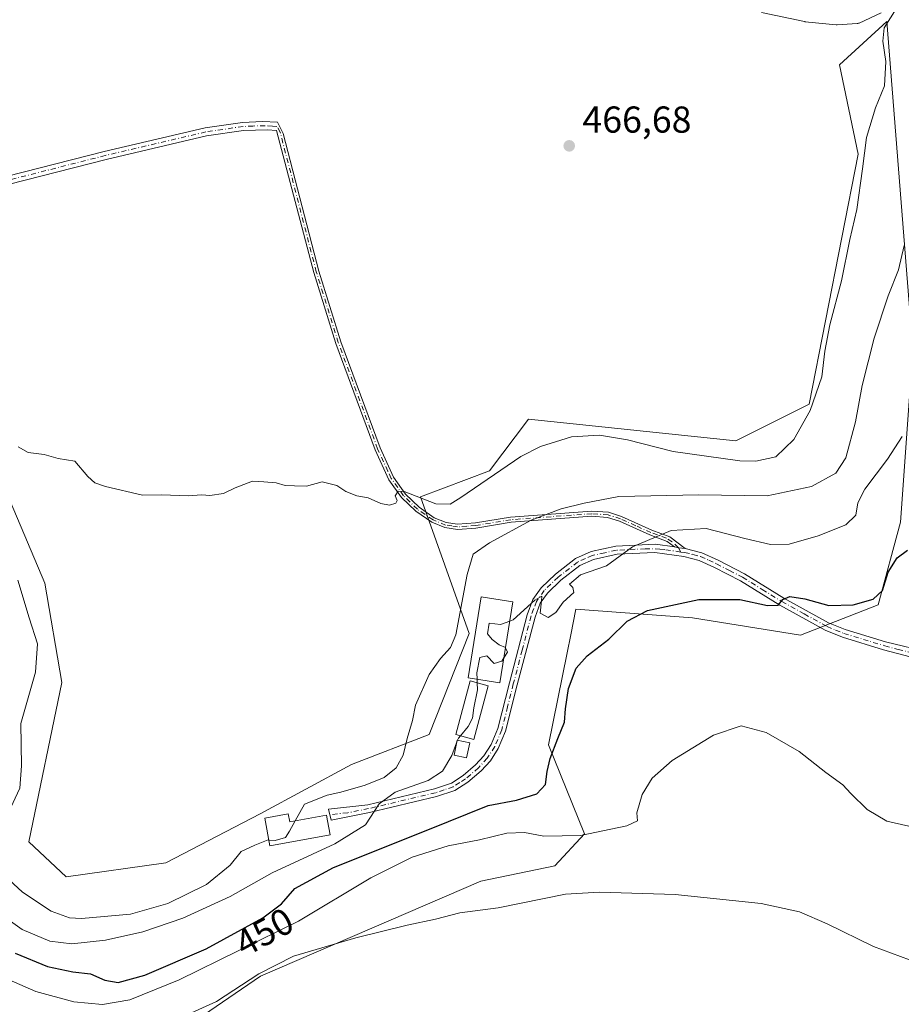
# Model space of a CAD drawing. Units: metres. Extents: x 638288 to 641750, y 4722873 to 4725256.
# Drawn here: x 638614 to 638850, y 4723923 to 4724186 of the extents above; entities that cross this region are included whole.
import ezdxf
from ezdxf.enums import TextEntityAlignment as Align

# ---------------------------------------------------------------- set-up
doc = ezdxf.new("R2010")
doc.units = ezdxf.units.M
doc.header["$MEASUREMENT"] = 0
doc.linetypes.add('DGN Style 4', pattern=[2.6384748266838614, 1.318413404963828, -0.6592067024819142, 0.001648016756204785, -0.6592067024819142])
for name, color, linetype, lineweight in [('Camino Cxs', 7, 'Continuous', 0), ('Camino eje', 30, 'DGN Style 4', 13), ('Cultivos herbáceos CxS', 92, 'Continuous', 0), ('Cultivos leñosos CxS', 92, 'Continuous', 0), ('Curva de nivel maestra', 30, 'Continuous', 30), ('Curva de nivel normal', 30, 'Continuous', 0), ('Edificación Cxs', 1, 'Continuous', 13), ('Matorral CxS', 135, 'Continuous', 0), ('Punto de cota en terreno', 7, 'Continuous', 0), ('Rótulo de curva de nivel directora', 7, 'Continuous', 0), ('Rótulo de punto de cota en terreno', 7, 'Continuous', 0)]:
    doc.layers.add(name, color=color, linetype=linetype, lineweight=lineweight)
doc.styles.add('Style-Arial', font='txt')

# ---------------------------------------------------------------- blocks, each defined once
blk = doc.blocks.new('*U12')
at = {"layer": 'Cultivos herbáceos CxS', "color": 92, "linetype": 'Continuous', "lineweight": 0}
blk.add_polyline3d([(638653.3753000004, 4723913.129899999, 439.1184000000067), (638678.7856999999, 4723930.460300001, 440.2685999999958), (638737.6902999999, 4723955.8783, 441.8203000000067), (638757.4373000005, 4723960.004100001, 443.2562000000034), (638765.4105000002, 4723968.5877, 446.4428999999946), (638755.7858999996, 4723992.373500001, 451.7130999999936), (638760.7512999997, 4724017.007300001, 453.545299999998), (638761.7160999998, 4724021.7941, 453.9477000000043), (638763.1015, 4724028.6679, 454.6542999999947), (638794.2865000004, 4724026.356699999, 449.4814000000042), (638823.1605000002, 4724021.7345, 448.4189000000042), (638843.9507999998, 4724029.8223, 449.8353000000062), (638849.8923000004, 4724051.897700001, 451.5994000000064), (638853.1919999998, 4724097.9901, 457.5963999999949), (638846.2635000005, 4724185.799699999, 465.3499000000011), (638833.5582999998, 4724174.246099999, 466.0751000000019), (638838.5698999995, 4724150.3783, 466.1762000000017), (638825.4247000003, 4724083.5305, 465.8739999999962), (638805.8364000004, 4724073.7279, 466.109500000006), (638750.3975000001, 4724079.5053, 465.7866000000067), (638740.0021000003, 4724065.640500001, 465.4238000000041), (638721.5220999997, 4724058.707900001, 465.1536000000052), (638734.5075000003, 4724022.1633, 458.7883000000002), (638723.8309000004, 4723995.161900001, 459.1659000000073), (638703.0417, 4723987.074100001, 462.3162000000011), (638678.6425000001, 4723973.945499999, 462.3736000000063), (638653.4480999997, 4723960.795100001, 463.1875), (638626.8121999997, 4723957.035300001, 463.4747999999963), (638616.7720999997, 4723966.408100001, 462.5282000000007), (638625.6579999998, 4724009.0275, 461.9128999999957), (638621.0383000001, 4724035.601100001, 461.9483999999939), (638611.7987000003, 4724057.5537, 463.8862999999984)], dxfattribs=at)
blk = doc.blocks.new('5PATER')
at = {"layer": 'Cultivos leñosos CxS', "linetype": 'Continuous', "lineweight": 0}
h = blk.add_hatch(color=51, dxfattribs=at)
edge = h.paths.add_edge_path()
edge.add_ellipse((0, 0), major_axis=(-0.1095731443231308, -0.1110710700762829), ratio=0.9994222409660322, start_angle=0, end_angle=360)

msp = doc.modelspace()

# ---------------------------------------------------------------- linework, layer by layer
at = {"layer": 'Camino Cxs', "color": 7, "linetype": 'Continuous', "lineweight": 0, "extrusion": (0.1676830884728216, 0.01557133265874674, 0.9857179695224423), "elevation": 181121.9308436397, "flags": 128}
msp.add_lwpolyline([(4644742.094601041, -1057460.084129676), (4644742.447957491, -1057458.28429682), (4644742.754560183, -1057457.262946601)], dxfattribs=at)
msp.add_lwpolyline([(4644742.094601041, -1057460.084129676), (4644742.447957491, -1057458.28429682), (4644742.754560183, -1057457.262946601)], dxfattribs=at)
at = {"layer": 'Camino Cxs', "color": 7, "linetype": 'Continuous', "lineweight": 0}
for points in [[(638844.6902000001, 4724188.1347, 465.6276000000071), (638838.8164999997, 4724185.436000001, 465.815499999997), (638838.6506000003, 4724185.371400001, 465.8206999999966), (638838.4782999996, 4724185.326900001, 465.8249000000069), (638838.3019000003, 4724185.303200001, 465.8279999999941), (638832.9836999997, 4724184.906300001, 465.9471000000049), (638832.8721000003, 4724184.902100001, 465.9495000000024), (638832.7158000004, 4724184.910300001, 465.9524999999995), (638824.3814000003, 4724185.783399999, 466.0832999999984), (638824.2772000004, 4724185.798000001, 466.0844999999972), (638824.2241000002, 4724185.8084, 466.0850999999967), (638812.7147000004, 4724188.269099999, 466.2709000000032)], [(638844.6902000001, 4724188.1347, 465.6276000000071), (638838.8164999997, 4724185.436000001, 465.815499999997), (638838.6507000001, 4724185.3715, 465.8206999999966), (638838.4782999996, 4724185.327, 465.8249000000069), (638838.3019000003, 4724185.303200001, 465.8279999999941), (638832.9836999997, 4724184.906300001, 465.9471000000049), (638832.8721000003, 4724184.902100001, 465.9495000000024), (638832.7158000004, 4724184.910300001, 465.9524999999995), (638824.3814000003, 4724185.783399999, 466.0832999999984), (638824.2772000004, 4724185.798000001, 466.0844999999972), (638824.2241000002, 4724185.8084, 466.0850999999967), (638812.7147000004, 4724188.269099999, 466.2709000000032)], [(638606.4600999998, 4724143.290100001, 465.4939000000013), (638636.9801000003, 4724151.0801, 465.8044999999984), (638663.9301000005, 4724157.4001, 466.0323999999965), (638673.9700999996, 4724158.860099999, 466.0987000000023), (638679.2701000003, 4724159.110099999, 466.1434000000008), (638683.3101000005, 4724158.9301, 466.178899999999), (638684.8201000001, 4724155.9001, 466.2075999999943), (638694.3400999998, 4724119.0601, 465.8141999999935), (638700.2200999996, 4724100.200099999, 465.6217999999935), (638710.7100999998, 4724071.850099999, 465.4928999999975), (638712.5100999996, 4724067.9101, 465.3601999999955), (638714.3101000005, 4724063.9901, 465.2296000000061), (638717.5500999996, 4724059.440099999, 465.0491000000038), (638721.1501000002, 4724055.950099999, 464.8757000000041), (638725.2200999996, 4724053.130100001, 464.5249999999942), (638728.4301000005, 4724051.840100001, 464.1588999999949), (638731.4700999996, 4724051.380100001, 463.6377000000066), (638736.2100999998, 4724051.7301, 462.8203000000067), (638745.5701000001, 4724053.280099999, 461.6334999999963), (638767.3501000004, 4724054.9001, 459.5414000000019), (638771.8400999998, 4724054.5601, 458.661500000002), (638775.2401000002, 4724053.4901, 457.8717999999935), (638783.4200999998, 4724049.800100001, 456.0831000000035), (638788.2100999998, 4724048.020099999, 454.9878999999929), (638792.2901, 4724044.9101, 454.077099999995), (638790.4908999996, 4724045.097899999, 454.3801999999997), (638789.4600999998, 4724045.3101, 454.5522000000056), (638787.5301000001, 4724046.780099999, 454.8559999999998), (638782.8901000004, 4724048.5101, 455.703999999998), (638774.7401000002, 4724052.1801, 457.3834000000061), (638771.5701000001, 4724053.1801, 458.1304999999993), (638767.3501000004, 4724053.5001, 458.9397999999928), (638745.7401000002, 4724051.890100001, 461.1068999999989), (638736.3701, 4724050.340100001, 462.5314000000071), (638731.4200999998, 4724049.9801, 463.5118999999977), (638728.0601000005, 4724050.4801, 464.1889999999985), (638724.5500999996, 4724051.890100001, 464.4600000000065), (638720.2600999996, 4724054.870100001, 464.8073000000004), (638716.4901000002, 4724058.520099999, 464.9805000000051), (638713.0900999998, 4724063.290100001, 465.1456999999937), (638709.4200999998, 4724071.3201, 465.491599999994), (638698.9001000002, 4724099.7501, 465.5650000000023), (638693.0000999998, 4724118.6801, 465.7724000000017), (638683.0100999996, 4724156.6501, 466.1814000000013), (638680.6001000004, 4724156.8301, 466.1554999999935), (638674.1801000005, 4724156.6501, 466.0819999999949), (638664.3400999998, 4724155.220100001, 466.0228999999963), (638637.5100999996, 4724148.9301, 465.817200000005), (638606.9801000003, 4724141.140100001, 465.5066999999981)], [(638606.4600999998, 4724143.290100001, 465.4939000000013), (638636.9801000003, 4724151.0801, 465.8044999999984), (638663.9301000005, 4724157.4001, 466.0323999999965), (638673.9700999996, 4724158.860099999, 466.0987000000023), (638679.2701000003, 4724159.110099999, 466.1434000000008), (638683.3101000005, 4724158.9301, 466.178899999999), (638684.8201000001, 4724155.9001, 466.2075999999943), (638694.3400999998, 4724119.0601, 465.8141999999935), (638700.2200999996, 4724100.200099999, 465.6217999999935), (638710.7100999998, 4724071.850099999, 465.4928999999975), (638712.5100999996, 4724067.9101, 465.3601999999955), (638714.3101000005, 4724063.9901, 465.2296000000061), (638717.5500999996, 4724059.440099999, 465.0491000000038), (638721.1501000002, 4724055.950099999, 464.8757000000041), (638725.2200999996, 4724053.130100001, 464.5249999999942), (638728.4301000005, 4724051.840100001, 464.1588999999949), (638731.4700999996, 4724051.380100001, 463.6377000000066), (638736.2100999998, 4724051.7301, 462.8203000000067), (638745.5701000001, 4724053.280099999, 461.6334999999963), (638767.3501000004, 4724054.9001, 459.5414000000019), (638771.8400999998, 4724054.5601, 458.661500000002), (638775.2401000002, 4724053.4901, 457.8717999999935), (638783.4200999998, 4724049.800100001, 456.0831000000035), (638788.2100999998, 4724048.020099999, 454.9878999999929), (638792.2901, 4724044.9101, 454.077099999995)], [(638789.4600999998, 4724045.3101, 454.5522000000056), (638787.5301000001, 4724046.780099999, 454.8559999999998), (638782.8901000004, 4724048.5101, 455.703999999998), (638774.7401000002, 4724052.1801, 457.3834000000061), (638771.5701000001, 4724053.1801, 458.1304999999993), (638767.3501000004, 4724053.5001, 458.9397999999928), (638745.7401000002, 4724051.890100001, 461.1068999999989), (638736.3701, 4724050.340100001, 462.5314000000071), (638731.4200999998, 4724049.9801, 463.5118999999977), (638728.0601000005, 4724050.4801, 464.1889999999985), (638724.5500999996, 4724051.890100001, 464.4600000000065), (638720.2600999996, 4724054.870100001, 464.8073000000004), (638716.4901000002, 4724058.520099999, 464.9805000000051), (638713.0900999998, 4724063.290100001, 465.1456999999937), (638709.4200999998, 4724071.3201, 465.491599999994), (638698.9001000002, 4724099.7501, 465.5650000000023), (638693.0000999998, 4724118.6801, 465.7724000000017), (638683.0100999996, 4724156.6501, 466.1814000000013), (638680.6001000004, 4724156.8301, 466.1554999999935), (638674.1801000005, 4724156.6501, 466.0819999999949), (638664.3400999998, 4724155.220100001, 466.0228999999963), (638637.5100999996, 4724148.9301, 465.817200000005), (638606.9801000003, 4724141.140100001, 465.5066999999981)], [(638852.4401000004, 4724015.9001, 447.2513999999938), (638845.3201000001, 4724017.8101, 447.3129000000045), (638834.3400999998, 4724021.1501, 448.1432999999961), (638829.7200999996, 4724023.030099999, 448.7534000000014), (638817.5900999998, 4724029.7601, 449.9410000000062), (638807.0800999999, 4724036.2501, 451.315499999997), (638800.1801000005, 4724039.8201, 452.8058000000019), (638796.0201000003, 4724041.700099999, 453.402900000001), (638791.9600999998, 4724042.770099999, 453.9783000000025), (638784.2401000002, 4724043.840100001, 455.1582999999956), (638774.0800999999, 4724043.350099999, 455.6459999999934), (638767.8201000001, 4724041.9801, 455.7994000000036), (638764.1201, 4724040.3201, 456.3959999999934), (638759.0701000001, 4724036.4001, 455.8273999999947), (638755.4600999998, 4724032.950099999, 455.4642000000022), (638753.5100999996, 4724030.2301, 455.2572999999975), (638752.1601, 4724026.520099999, 455.1839000000036), (638747.4001000002, 4724008.390100001, 454.8350999999967), (638744.3000999996, 4723996.0101, 454.8975999999967), (638742.3400999998, 4723991.4101, 454.4774000000034), (638740.2401000002, 4723988.110099999, 454.2698999999994), (638737.7801000001, 4723985.440099999, 453.9107999999979), (638734.2301000003, 4723982.390100001, 453.9588999999978), (638730.7500999998, 4723980.170100001, 454.0902999999962), (638725.8400999998, 4723978.520099999, 454.8530000000028), (638707.9001000002, 4723974.2501, 457.141300000003), (638697.6312999995, 4723972.2347, 459.8763000000035), (638696.9759000001, 4723975.178900001, 463.3503000000055), (638707.4401000004, 4723976.370100001, 457.5929999999935), (638725.2401000002, 4723980.610099999, 456.0776000000042), (638729.8101000005, 4723982.140100001, 454.6052000000054), (638732.9301000005, 4723984.140100001, 454.5491999999941), (638736.2701000003, 4723987.0101, 454.2992999999988), (638738.5100999996, 4723989.440099999, 454.1836000000039), (638740.4101, 4723992.4301, 454.4465999999957), (638742.2301000003, 4723996.700099999, 455.0169000000024), (638745.3000999996, 4724008.9301, 455.5163999999932), (638750.0800999999, 4724027.170100001, 455.6668000000063), (638751.5701000001, 4724031.2501, 455.2507999999943), (638753.8101000005, 4724034.380100001, 455.2838000000047), (638757.6501000002, 4724038.050100001, 455.4575999999943), (638762.9901000002, 4724042.200099999, 456.4581000000035), (638767.1401000004, 4724044.050100001, 456.1269999999931), (638773.7901, 4724045.5101, 455.8329999999987), (638784.3400999998, 4724046.020099999, 455.187699999995), (638789.4600999998, 4724045.3101, 454.5522000000056), (638790.4908999996, 4724045.097899999, 454.3801999999997), (638792.2901, 4724044.9101, 454.077099999995), (638796.7500999998, 4724043.7501, 453.4804000000004), (638801.1300999997, 4724041.780099999, 452.6837999999989), (638808.1501000002, 4724038.140100001, 451.5766000000004), (638818.6901000004, 4724031.640100001, 450.2075000000041), (638830.6601, 4724024.9901, 449.1499999999942), (638835.0701000001, 4724023.200099999, 448.4864999999991), (638845.9200999998, 4724019.9001, 447.5642999999982), (638857.7401000002, 4724017.0601, 447.2995999999985)], [(638852.4401000004, 4724015.9001, 447.2513999999938), (638845.3201000001, 4724017.8101, 447.3129000000045), (638834.3400999998, 4724021.1501, 448.1432999999961), (638829.7200999996, 4724023.030099999, 448.7534000000014), (638817.5900999998, 4724029.7601, 449.9410000000062), (638807.0800999999, 4724036.2501, 451.315499999997), (638800.1801000005, 4724039.8201, 452.8058000000019), (638796.0201000003, 4724041.700099999, 453.402900000001), (638791.9600999998, 4724042.770099999, 453.9783000000025), (638784.2401000002, 4724043.840100001, 455.1582999999956), (638774.0800999999, 4724043.350099999, 455.6459999999934), (638767.8201000001, 4724041.9801, 455.7994000000036), (638764.1201, 4724040.3201, 456.3959999999934), (638759.0701000001, 4724036.4001, 455.8273999999947), (638755.4600999998, 4724032.950099999, 455.4642000000022), (638753.5100999996, 4724030.2301, 455.2572999999975), (638752.1601, 4724026.520099999, 455.1839000000036), (638747.4001000002, 4724008.390100001, 454.8350999999967), (638744.3000999996, 4723996.0101, 454.8975999999967), (638742.3400999998, 4723991.4101, 454.4774000000034), (638740.2401000002, 4723988.110099999, 454.2698999999994), (638737.7801000001, 4723985.440099999, 453.9107999999979), (638734.2301000003, 4723982.390100001, 453.9588999999978), (638730.7500999998, 4723980.170100001, 454.0902999999962), (638725.8400999998, 4723978.520099999, 454.8530000000028), (638707.9001000002, 4723974.2501, 457.141300000003), (638697.6312999995, 4723972.2347, 459.8763000000035), (638696.9759000001, 4723975.178900001, 463.3503000000055), (638707.4401000004, 4723976.370100001, 457.5929999999935), (638725.2401000002, 4723980.610099999, 456.0776000000042), (638729.8101000005, 4723982.140100001, 454.6052000000054), (638732.9301000005, 4723984.140100001, 454.5491999999941), (638736.2701000003, 4723987.0101, 454.2992999999988), (638738.5100999996, 4723989.440099999, 454.1836000000039), (638740.4101, 4723992.4301, 454.4465999999957), (638742.2301000003, 4723996.700099999, 455.0169000000024), (638745.3000999996, 4724008.9301, 455.5163999999932), (638750.0800999999, 4724027.170100001, 455.6668000000063), (638751.5701000001, 4724031.2501, 455.2507999999943), (638753.8101000005, 4724034.380100001, 455.2838000000047), (638757.6501000002, 4724038.050100001, 455.4575999999943), (638762.9901000002, 4724042.200099999, 456.4581000000035), (638767.1401000004, 4724044.050100001, 456.1269999999931), (638773.7901, 4724045.5101, 455.8329999999987), (638784.3400999998, 4724046.020099999, 455.187699999995), (638789.4600999998, 4724045.3101, 454.5522000000056)], [(638792.2901, 4724044.9101, 454.077099999995), (638796.7500999998, 4724043.7501, 453.4804000000004), (638801.1300999997, 4724041.780099999, 452.6837999999989), (638808.1501000002, 4724038.140100001, 451.5766000000004), (638818.6901000004, 4724031.640100001, 450.2075000000041), (638830.6601, 4724024.9901, 449.1499999999942), (638835.0701000001, 4724023.200099999, 448.4864999999991), (638845.9200999998, 4724019.9001, 447.5642999999982), (638857.7401000002, 4724017.0601, 447.2995999999985), (638867.4700999996, 4724015.380100001, 447.3439999999973), (638872.2901, 4724014.960100001, 447.4897000000056), (638881.2801000001, 4724014.770099999, 447.7244000000064), (638902.6801000005, 4724015.700099999, 446.5449999999983), (638905.4801000003, 4724018.9001, 446.4369000000006), (638906.0500999996, 4724020.210100001, 446.5850000000065)]]:
    msp.add_polyline3d(points, dxfattribs=at)
at = {"layer": 'Camino eje', "color": 30, "linetype": 'DGN Style 4', "lineweight": 13}
for points in [[(638791.1061000006, 4724043.941500001, 454.2146999999969), (638790.4908999996, 4724045.097899999, 454.3801999999997), (638788.8350999998, 4724046.665100001, 454.6793000000035), (638787.2901, 4724047.6163, 454.9296000000032), (638784.8951000003, 4724048.506300001, 455.5112999999984), (638783.1551000001, 4724049.155099999, 455.8907000000036), (638779.0800999999, 4724050.9901, 456.7182999999932), (638774.9901000002, 4724052.835100001, 457.6040000000066), (638771.7050999999, 4724053.870100001, 458.3962999999931), (638767.3501000004, 4724054.200099999, 459.2406000000047), (638745.6551000001, 4724052.585100001, 461.3712999999989), (638736.2901, 4724051.0351, 462.6768000000012), (638733.9200999998, 4724050.860099999, 463.1189000000013), (638731.4451000001, 4724050.6801, 463.5743999999977), (638729.9250999996, 4724050.9101, 463.8665000000037), (638728.2451, 4724051.1601, 464.1711000000069), (638724.8850999996, 4724052.5101, 464.4474000000046), (638722.7401000002, 4724054.0001, 464.7008999999962), (638720.7050999999, 4724055.4101, 464.8383000000031), (638717.0201000003, 4724058.9801, 465.0114999999933), (638713.7001, 4724063.640100001, 465.1879000000045), (638712.8000999996, 4724065.600099999, 465.2583000000013), (638710.0651000004, 4724071.585100001, 465.4939000000013), (638699.5601000005, 4724099.975099999, 465.5935999999929), (638693.6700999998, 4724118.870100001, 465.793399999995), (638684.0100999996, 4724156.235099999, 466.1999000000069), (638683.1601, 4724157.790100001, 466.1569000000018), (638681.9550999999, 4724157.880100001, 466.1432999999961), (638679.9351000005, 4724157.970100001, 466.1315999999933), (638676.7251000004, 4724157.880100001, 466.1073000000034), (638674.0751, 4724157.755100001, 466.0801999999967), (638664.1350999996, 4724156.3101, 466.027700000006), (638637.2451, 4724150.005100001, 465.8117000000057), (638606.7200999996, 4724142.215100001, 465.5040000000009)], [(638791.1061000006, 4724043.941500001, 454.2146999999969), (638786.8501000004, 4724044.575099999, 454.9220999999961), (638785.5701000001, 4724044.752499999, 455.0464000000065), (638781.6524999999, 4724044.8025, 455.3960999999982), (638773.9351000005, 4724044.4301, 455.7394999999961), (638770.8051000005, 4724043.745100001, 455.8242999999929), (638767.4801000003, 4724043.015100001, 455.8641000000061), (638765.6300999997, 4724042.1851, 456.0678000000044), (638763.5551000005, 4724041.2601, 456.420499999993), (638758.3601000002, 4724037.225099999, 455.6340000000055), (638754.6350999996, 4724033.665100001, 455.3646000000008), (638752.5401, 4724030.7401, 455.1209999999992), (638751.7950999998, 4724028.700099999, 455.2387000000017), (638751.1201, 4724026.845100001, 455.414300000004), (638748.7301000003, 4724017.725099999, 455.1757999999973), (638746.3501000004, 4724008.6601, 455.1585000000051), (638744.8151000004, 4724002.545100001, 454.7942999999942), (638743.2651000004, 4723996.3551, 454.9453000000067), (638741.3750999998, 4723991.920100001, 454.4505999999965), (638739.3750999998, 4723988.7751, 454.2133999999933), (638737.0251000002, 4723986.225099999, 454.0054999999993), (638733.5800999999, 4723983.265100001, 454.2158999999957), (638732.0201000003, 4723982.265100001, 454.1554000000033), (638730.2801000001, 4723981.155099999, 454.3359000000055), (638727.8251, 4723980.3301, 454.5970999999991), (638725.5401, 4723979.565099999, 455.4333000000043), (638707.6700999998, 4723975.3101, 457.3711999999941), (638702.0651000004, 4723974.210100001, 457.9208999999974), (638697.3119000001, 4723973.6691, 461.4921000000032)], [(638791.1061000006, 4724043.941500001, 454.2146999999969), (638792.1719000004, 4724043.840100001, 454.016499999998), (638794.4018999999, 4724043.2601, 453.6830999999948), (638796.4319000002, 4724042.725099999, 453.357799999998), (638798.6218999998, 4724041.7401, 453.0785000000033), (638800.7018999998, 4724040.800100001, 452.7158000000054), (638804.1518999999, 4724039.015100001, 452.0607000000019), (638807.6618999997, 4724037.1951, 451.3365000000049), (638812.9319000002, 4724033.9451, 450.7804000000033), (638818.1869000001, 4724030.700099999, 450.0696000000025), (638824.1719000004, 4724027.3751, 449.5684999999939), (638830.2368999999, 4724024.0101, 448.9370000000054), (638832.5469000004, 4724023.0701, 448.5522999999957), (638834.7518999996, 4724022.175100001, 448.2519999999931), (638845.6668999996, 4724018.8551, 447.4360000000015), (638849.2269000001, 4724017.9001, 447.2632000000012), (638855.1369000003, 4724016.4801, 447.2694000000047)]]:
    msp.add_polyline3d(points, dxfattribs=at)
at = {"layer": 'Cultivos herbáceos CxS', "color": 92, "linetype": 'Continuous', "lineweight": 0}
msp.add_polyline3d([(638653.3753000004, 4723913.129899999, 439.1184000000067), (638678.7856999999, 4723930.460300001, 440.2685999999958), (638737.6902999999, 4723955.8783, 441.8203000000067), (638757.4373000005, 4723960.004100001, 443.2562000000034), (638765.4105000002, 4723968.5877, 446.4428999999946), (638755.7858999996, 4723992.373500001, 451.7130999999936), (638760.7512999997, 4724017.007300001, 453.545299999998), (638761.7160999998, 4724021.7941, 453.9477000000043), (638763.1015, 4724028.6679, 454.6542999999947), (638794.2865000004, 4724026.356699999, 449.4814000000042), (638823.1605000002, 4724021.7345, 448.4189000000042), (638843.9507999998, 4724029.8223, 449.8353000000062), (638849.8923000004, 4724051.897700001, 451.5994000000064), (638853.1919999998, 4724097.9901, 457.5963999999949), (638846.2635000005, 4724185.799699999, 465.3499000000011), (638833.5582999998, 4724174.246099999, 466.0751000000019), (638838.5698999995, 4724150.3783, 466.1762000000017), (638825.4247000003, 4724083.5305, 465.8739999999962), (638805.8364000004, 4724073.7279, 466.109500000006), (638750.3975000001, 4724079.5053, 465.7866000000067), (638740.0021000003, 4724065.640500001, 465.4238000000041), (638721.5220999997, 4724058.707900001, 465.1536000000052), (638734.5075000003, 4724022.1633, 458.7883000000002), (638723.8309000004, 4723995.161900001, 459.1659000000073), (638703.0417, 4723987.074100001, 462.3162000000011), (638678.6425000001, 4723973.945499999, 462.3736000000063), (638653.4480999997, 4723960.795100001, 463.1875), (638626.8121999997, 4723957.035300001, 463.4747999999963), (638616.7720999997, 4723966.408100001, 462.5282000000007), (638625.6579999998, 4724009.0275, 461.9128999999957), (638621.0383000001, 4724035.601100001, 461.9483999999939), (638611.7987000003, 4724057.5537, 463.8862999999984)], dxfattribs=at)
at = {"layer": 'Curva de nivel maestra', "color": 30, "linetype": 'Continuous', "lineweight": 30, "elevation": 450, "flags": 128}
msp.add_lwpolyline([(638613.1399999997, 4723936.6501), (638621.8300000001, 4723933.0601), (638628.5999999996, 4723931.6601), (638633.29, 4723931.1501), (638637.1299999999, 4723929.470100001), (638640.6600000003, 4723928.790100001), (638647.7999999998, 4723930.780099999), (638664.2400000002, 4723937.8301), (638679.3899999997, 4723946.130100001), (638684.3600000005, 4723949.880100001), (638687.9000000004, 4723953.920100001), (638698.2999999998, 4723959.5601), (638723.4600000001, 4723969.640100001), (638739.6399999997, 4723976.120100001), (638747.2300000006, 4723977.5801), (638752.6200000001, 4723979.2401), (638754.9800000006, 4723981.7301), (638755.3700000001, 4723985.210100001), (638756.2199999997, 4723988.7401), (638758.2400000002, 4723994.090100001), (638760.0700000003, 4723998.440099999), (638760.3099999997, 4724001.9901), (638761.1200000001, 4724007.450099999), (638763.2000000002, 4724012.840100001), (638766.0999999996, 4724016.190099999), (638771.9199999999, 4724020.600099999), (638776.8300000001, 4724025.4301), (638782.2000000002, 4724028.2601), (638796, 4724031.290100001), (638806.9699999997, 4724031.2401), (638814.2999999998, 4724029.6801), (638817.2100000001, 4724029.7501), (638818.4500000002, 4724031.2401), (638820.3300000001, 4724032.0101), (638824.2800000003, 4724031.460100001), (638830.7599999999, 4724029.630100001), (638837.2000000002, 4724029.790100001), (638842.5899999999, 4724031.380100001), (638845.0899999999, 4724033.6801), (638846.5899999999, 4724038.520099999), (638849.0099999999, 4724042.380100001), (638851.7599999999, 4724044.4801)], dxfattribs=at)
at = {"layer": 'Curva de nivel normal', "color": 30, "linetype": 'Continuous', "lineweight": 0, "flags": 128}
for points, elevation in [([(638613.9500000002, 4724072.100099999), (638616.6100000005, 4724070.600099999), (638620.9100000003, 4724070.0701), (638624.6100000005, 4724068.940099999), (638629.0599999997, 4724068.220100001), (638632.6200000001, 4724064.110099999), (638634.4199999999, 4724062.420100001), (638637.2800000003, 4724061.450099999), (638647.1799999997, 4724059.1501), (638652.3600000005, 4724059.200099999), (638659.4400000004, 4724058.940099999), (638663.0599999997, 4724059.2301), (638665.2300000006, 4724059.0601), (638668.8499999996, 4724059.600099999), (638671.9500000002, 4724061.120100001), (638676.6100000005, 4724062.880100001), (638679.6100000005, 4724062.720100001), (638682.9500000002, 4724062.470100001), (638685.3399999999, 4724061.720100001), (638687.7999999998, 4724061.640100001), (638691.0599999997, 4724061.5701), (638695.2599999999, 4724062.7601), (638699.1399999997, 4724061.7401), (638701.5499999998, 4724060.110099999), (638704.5, 4724059.0101), (638707.5, 4724058.460100001), (638710.9400000004, 4724056.9001), (638713.2699999996, 4724056.4901), (638714.9699999997, 4724057.0101), (638715.2699999996, 4724057.710100001), (638714.75, 4724058.960100001), (638715.5599999997, 4724060.190099999), (638717.1299999999, 4724060.1501), (638725.5999999996, 4724056.8101), (638729.4400000004, 4724056.700099999), (638732.29, 4724058.5101), (638748.3399999999, 4724069.5101), (638753.6399999997, 4724072.1501), (638761.9000000004, 4724074.710100001), (638769.4000000004, 4724075.190099999), (638776.8600000005, 4724073.9101), (638789.0800000001, 4724070.860099999), (638806.9299999997, 4724068.340100001), (638811.2100000001, 4724068.2401), (638816.5899999999, 4724069.370100001), (638821.3499999996, 4724074.0001), (638825.6900000004, 4724081.770099999), (638828.8600000005, 4724090.8201), (638829.6799999997, 4724097.630100001), (638830.9699999997, 4724104.690099999), (638834.1399999997, 4724116.460100001), (638836.3799999999, 4724127.5601), (638838.2000000002, 4724135.590100001), (638839.7599999999, 4724146.440099999), (638840.7699999996, 4724154.8201), (638843.2400000002, 4724162.7501), (638845.6399999997, 4724168.6501), (638845.9600000001, 4724175.170100001), (638845.1600000003, 4724180.620100001), (638845.5, 4724184.1601), (638848.2699999996, 4724188.540100001)], 465), ([(638687.9765, 4723972.009099999), (638690.5, 4723976.550100001), (638696.5899999999, 4723978.950099999), (638700.2699999996, 4723979.7601), (638706.75, 4723981.5601), (638711.8399999999, 4723983.600099999), (638715.0599999997, 4723986.2601), (638716.9299999997, 4723989.5701), (638717.9699999997, 4723994.0601), (638719.3700000001, 4723998.860099999), (638720.2199999997, 4724002.970100001), (638723.8899999997, 4724011.210100001), (638726.9100000003, 4724015.4801), (638729.5899999999, 4724018.440099999), (638730.9900000002, 4724021.790100001), (638734.04, 4724037.940099999), (638735.5899999999, 4724043.4001), (638739.9500000002, 4724046.440099999), (638751.1399999997, 4724052.5001), (638759.1200000001, 4724055.540100001), (638765.2699999996, 4724057.020099999), (638774.5999999996, 4724058.800100001), (638795.9400000004, 4724059.220100001), (638814.2199999997, 4724059.0101), (638826.1299999999, 4724061.440099999), (638832.6100000005, 4724065.0701), (638835.2800000003, 4724069.110099999), (638837.8600000005, 4724078.780099999), (638839.6799999997, 4724088.460100001), (638842.8399999999, 4724101.110099999), (638846.6100000005, 4724112.440099999), (638849.3399999999, 4724119.440099999), (638850.9100000003, 4724125.9001)], 460), ([(638745.4228999997, 4724025.4648), (638746.2699999996, 4724025.770099999), (638752.0800000001, 4724031.0701), (638753.9800000006, 4724032.1801), (638753.8700000001, 4724030.850099999), (638753.5099999999, 4724027.5601), (638755.6399999997, 4724026.4001), (638757.7100000001, 4724027.7301), (638759.7100000001, 4724030.520099999), (638762.5599999997, 4724033.1601), (638762.2999999998, 4724034.460100001), (638761.4199999999, 4724035.390100001), (638764.2800000003, 4724037.850099999), (638771.2999999998, 4724040.2401), (638778.2100000001, 4724045.290100001), (638788.5599999997, 4724049.7301), (638797.9299999997, 4724050.2401), (638808.2999999998, 4724047.540100001), (638815.1100000005, 4724045.940099999), (638820.0800000001, 4724046.050100001), (638827.8899999997, 4724048.2601), (638835.2699999996, 4724051.2301), (638837.9100000003, 4724053.780099999), (638838.4500000002, 4724057.120100001), (638840.3499999996, 4724060.780099999), (638846.4299999997, 4724068.780099999), (638850.3700000001, 4724074.860099999)], 455), ([(638613.9000000004, 4724036.4001), (638616.9000000004, 4724026.340100001), (638619.1600000003, 4724019.4001), (638618.5499999998, 4724011.780099999), (638614.6600000003, 4723998.100099999), (638614.8700000001, 4723986.7601), (638614.4000000004, 4723980.780099999), (638611.3300000001, 4723974.2501)], 460), ([(638744.2709999997, 4724018.285599999), (638744.2199999997, 4724018.390100001), (638742.5800000001, 4724019.100099999), (638740.7400000002, 4724020.590100001), (638739.4199999999, 4724022.020099999), (638739.9199999999, 4724024.920100001), (638742.9400000004, 4724024.5701), (638745.4228999997, 4724025.4648)], 455), ([(638743.8416999998, 4724015.6099), (638744.8399999999, 4724017.120100001), (638744.2709999997, 4724018.285599999)], 455), ([(638736.6747000003, 4724009.907600001), (638736.6100000005, 4724011.620100001), (638737.4400000004, 4724015.7501), (638739.2699999996, 4724016.1801), (638741.2699999996, 4724014.120100001), (638743.2800000003, 4724014.7601), (638743.8416999998, 4724015.6099)], 455), ([(638732.1862000005, 4723994.7948), (638734.29, 4723997.300100001), (638735.4500000002, 4723999.5001), (638735.8399999999, 4724002.290100001), (638736.7800000003, 4724007.120100001), (638736.7109000003, 4724008.948200001)], 455), ([(638736.7109000003, 4724008.948200001), (638736.6747000003, 4724009.907600001)], 455), ([(638607.2000000002, 4723931.390100001), (638618.6799999997, 4723926.360099999), (638628.8099999997, 4723923.640100001), (638636.4600000001, 4723922.960100001), (638643.79, 4723924.1501), (638657.0199999996, 4723929.4801), (638688.9400000004, 4723945.200099999), (638708.2699999996, 4723956.8201), (638719.2699999996, 4723962.340100001), (638728.9400000004, 4723965.360099999), (638737.2699999996, 4723967.0001), (638744.5999999996, 4723968.770099999), (638749.3300000001, 4723968.9101), (638754.5199999996, 4723967.9801), (638764.3300000001, 4723968.140100001), (638776.6799999997, 4723970.670100001), (638779.54, 4723972.0701), (638779.3600000005, 4723974.210100001), (638780.8300000001, 4723979.120100001), (638783.4900000002, 4723983.450099999), (638788.8600000005, 4723988.210100001), (638799.9100000003, 4723994.940099999), (638807.2599999999, 4723997.5001), (638813.9299999997, 4723995.710100001), (638822.7599999999, 4723990.600099999), (638829.9199999999, 4723984.9801), (638834.4500000002, 4723981.640100001), (638836.5999999996, 4723979.340100001), (638841.0199999996, 4723975.100099999), (638846.2599999999, 4723971.9301), (638854.04, 4723970.220100001)], 445), ([(638609.0599999997, 4723947.140100001), (638615, 4723942.9801), (638622.4400000004, 4723939.850099999), (638628.2599999999, 4723939.120100001), (638637.2800000003, 4723940.130100001), (638647.2800000003, 4723942.340100001), (638658.0199999996, 4723945.9901), (638670.6200000001, 4723951.770099999), (638681.8300000001, 4723958.120100001), (638698.6500000004, 4723965.920100001), (638706.8300000001, 4723970.950099999), (638710.4800000006, 4723976.600099999), (638714.7699999996, 4723979.7601), (638723.5899999999, 4723982.870100001), (638727.4299999997, 4723985.3101), (638729.9199999999, 4723989.520099999), (638731.1983000003, 4723992.923900001)], 455), ([(638731.1983000003, 4723992.923900001), (638731.4620000003, 4723993.626300001)], 455), ([(638731.4620000003, 4723993.626300001), (638731.6699999999, 4723994.1801), (638732.1862000005, 4723994.7948)], 455), ([(638680.9661999998, 4723966.921800001), (638682.6799999997, 4723966.770099999), (638685.4400000004, 4723967.5601), (638686.4600000001, 4723969.280099999), (638687.9765, 4723972.009099999)], 460), ([(638609.2000000002, 4723958.380100001), (638615.1399999997, 4723952.9801), (638622.7599999999, 4723947.9001), (638627.7000000002, 4723946.140100001), (638630.9199999999, 4723945.890100001), (638643.9500000002, 4723947.120100001), (638653.9500000002, 4723949.920100001), (638664.2800000003, 4723955.0101), (638670.6100000005, 4723960.200099999), (638673.5999999996, 4723963.840100001), (638677.2199999997, 4723965.540100001), (638680.7599999999, 4723966.940099999), (638680.9661999998, 4723966.921800001)], 460), ([(638651.8399999999, 4723916.890100001), (638666.9500000002, 4723923.770099999), (638678.2800000003, 4723931.170100001), (638687.6100000005, 4723935.8301), (638704.2699999996, 4723940.7601), (638718.0099999999, 4723944.140100001), (638725.5499999998, 4723945.710100001), (638732.0099999999, 4723947.440099999), (638742.2699999996, 4723948.800100001), (638760.2699999996, 4723952.460100001), (638769.4299999997, 4723952.940099999), (638789.5999999996, 4723952.380100001), (638812.5899999999, 4723949.9801), (638822.9000000004, 4723947.720100001), (638830.2400000002, 4723944.5001), (638842.6500000004, 4723938.4001), (638857.0800000001, 4723933.100099999), (638860.1299999999, 4723931.6501), (638865.8499999996, 4723926.420100001), (638878.9400000004, 4723911.0701)], 440)]:
    msp.add_lwpolyline(points, dxfattribs=dict(at, elevation=elevation))
at = {"layer": 'Edificación Cxs', "color": 1, "linetype": 'Continuous', "lineweight": 13, "elevation": 461.7914000000019, "flags": 128}
msp.add_lwpolyline([(638686.1700999998, 4723973.950099999), (638686.5701000001, 4723971.7501), (638696.4001000002, 4723973.5601), (638696.6901000004, 4723972.050100001), (638697.3701, 4723968.290100001), (638681.2600999996, 4723965.3201), (638679.8901000004, 4723972.790100001)], close=True, dxfattribs=at)
at = {"layer": 'Edificación Cxs', "color": 1, "linetype": 'Continuous', "lineweight": 13}
for points in [[(638746.2500999998, 4724030.620100001, 456.3108999999968), (638742.7701000003, 4724008.9301, 456.3435000000027), (638734.2901, 4724010.290100001, 458.4486999999936), (638737.7801000001, 4724031.9801, 458.1172999999981), (638746.2500999998, 4724030.620100001, 456.3108999999968)], [(638739.6700999998, 4724008.1501, 456.8711000000039), (638735.8000999996, 4723993.8201, 455.5817999999999), (638730.9801000003, 4723995.120100001, 457.8715999999986), (638734.8501000004, 4724009.450099999, 458.188599999994), (638739.6700999998, 4724008.1501, 456.8711000000039)], [(638734.6901000004, 4723992.940099999, 456.1146000000008), (638733.8400999998, 4723988.9101, 455.6183000000019), (638730.5100999996, 4723989.630100001, 457.1886999999988), (638731.3501000004, 4723993.6501, 457.8442000000068), (638734.6901000004, 4723992.940099999, 456.1146000000008)], [(638686.1700999998, 4723973.950099999, 461.7914000000019), (638686.5701000001, 4723971.7501, 460.8938000000053), (638696.4001000002, 4723973.5601, 461.6104999999953), (638696.6901000004, 4723972.050100001, 460.1695000000037), (638697.3701, 4723968.290100001, 458.9446999999927), (638681.2600999996, 4723965.3201, 460.0443999999989), (638679.8901000004, 4723972.790100001, 461.3595999999961), (638686.1700999998, 4723973.950099999, 461.7914000000019)]]:
    msp.add_polyline3d(points, dxfattribs=at)
for points in [[(638746.2500999998, 4724030.620100001, 458.4486999999936), (638742.7701000003, 4724008.9301, 458.4486999999936), (638734.2901, 4724010.290100001, 458.4486999999936), (638737.7801000001, 4724031.9801, 458.4486999999936)], [(638739.6700999998, 4724008.1501, 458.188599999994), (638735.8000999996, 4723993.8201, 458.188599999994), (638730.9801000003, 4723995.120100001, 458.188599999994), (638734.8501000004, 4724009.450099999, 458.188599999994)], [(638734.6901000004, 4723992.940099999, 457.8442000000068), (638733.8400999998, 4723988.9101, 457.8442000000068), (638730.5100999996, 4723989.630100001, 457.8442000000068), (638731.3501000004, 4723993.6501, 457.8442000000068)]]:
    msp.add_3dface(points, dxfattribs=at)
at = {"layer": 'Matorral CxS', "color": 135, "linetype": 'Continuous', "lineweight": 0}
for points in [[(638611.7987000003, 4724057.5537, 463.8862999999984), (638621.0383000001, 4724035.601100001, 461.9483999999939), (638625.6579999998, 4724009.0275, 461.9128999999957), (638616.7720999997, 4723966.408100001, 462.5282000000007), (638626.8121999997, 4723957.035300001, 463.4747999999963), (638653.4480999997, 4723960.795100001, 463.1875), (638678.6425000001, 4723973.945499999, 462.3736000000063), (638703.0417, 4723987.074100001, 462.3162000000011), (638723.8309000004, 4723995.161900001, 459.1659000000073), (638734.5075000003, 4724022.1633, 458.7883000000002), (638721.5220999997, 4724058.707900001, 465.1536000000052), (638740.0021000003, 4724065.640500001, 465.4238000000041), (638750.3975000001, 4724079.5053, 465.7866000000067), (638805.8364000004, 4724073.7279, 466.109500000006), (638825.4247000003, 4724083.5305, 465.8739999999962), (638838.5698999995, 4724150.3783, 466.1762000000017), (638833.5582999998, 4724174.246099999, 466.0751000000019), (638846.2635000005, 4724185.799699999, 465.3499000000011), (638853.1919999998, 4724097.9901, 457.5963999999949), (638849.8923000004, 4724051.897700001, 451.5994000000064), (638843.9507999998, 4724029.8223, 449.8353000000062), (638823.1605000002, 4724021.7345, 448.4189000000042), (638794.2865000004, 4724026.356699999, 449.4814000000042), (638763.1015, 4724028.6679, 454.6542999999947), (638761.7160999998, 4724021.7941, 453.9477000000043), (638760.7512999997, 4724017.007300001, 453.545299999998), (638755.7858999996, 4723992.373500001, 451.7130999999936), (638765.4105000002, 4723968.5877, 446.4428999999946), (638757.4373000005, 4723960.004100001, 443.2562000000034), (638737.6902999999, 4723955.8783, 441.8203000000067), (638678.7856999999, 4723930.460300001, 440.2685999999958), (638653.3753000004, 4723913.129899999, 439.1184000000067)], [(638653.3753000004, 4723913.129899999, 439.1184000000067), (638678.7856999999, 4723930.460300001, 440.2685999999958), (638737.6902999999, 4723955.8783, 441.8203000000067), (638757.4373000005, 4723960.004100001, 443.2562000000034), (638765.4105000002, 4723968.5877, 446.4428999999946), (638755.7858999996, 4723992.373500001, 451.7130999999936), (638760.7512999997, 4724017.007300001, 453.545299999998), (638761.7160999998, 4724021.7941, 453.9477000000043), (638763.1015, 4724028.6679, 454.6542999999947), (638794.2865000004, 4724026.356699999, 449.4814000000042), (638823.1605000002, 4724021.7345, 448.4189000000042), (638843.9507999998, 4724029.8223, 449.8353000000062), (638849.8923000004, 4724051.897700001, 451.5994000000064), (638853.1919999998, 4724097.9901, 457.5963999999949), (638846.2635000005, 4724185.799699999, 465.3499000000011), (638833.5582999998, 4724174.246099999, 466.0751000000019), (638838.5698999995, 4724150.3783, 466.1762000000017), (638825.4247000003, 4724083.5305, 465.8739999999962), (638805.8364000004, 4724073.7279, 466.109500000006), (638750.3975000001, 4724079.5053, 465.7866000000067), (638740.0021000003, 4724065.640500001, 465.4238000000041), (638721.5220999997, 4724058.707900001, 465.1536000000052), (638734.5075000003, 4724022.1633, 458.7883000000002), (638723.8309000004, 4723995.161900001, 459.1659000000073), (638703.0417, 4723987.074100001, 462.3162000000011), (638678.6425000001, 4723973.945499999, 462.3736000000063), (638653.4480999997, 4723960.795100001, 463.1875), (638626.8121999997, 4723957.035300001, 463.4747999999963), (638616.7720999997, 4723966.408100001, 462.5282000000007), (638625.6579999998, 4724009.0275, 461.9128999999957), (638621.0383000001, 4724035.601100001, 461.9483999999939), (638611.7987000003, 4724057.5537, 463.8862999999984)]]:
    msp.add_polyline3d(points, dxfattribs=at)

# ---------------------------------------------------------------- block references
at = {"layer": 'Cultivos herbáceos CxS', "color": 92, "linetype": 'Continuous', "lineweight": 0}
msp.add_blockref('*U12', (0, 0), dxfattribs=at)
at = {"layer": 'Punto de cota en terreno', "color": 7, "linetype": 'Continuous', "lineweight": 0, "xscale": 10, "yscale": 10, "zscale": 10}
msp.add_blockref('5PATER', (638761.3099999997, 4724152.58, 466.679999999993), dxfattribs=at)

# ---------------------------------------------------------------- texts
at = {"layer": 'Rótulo de curva de nivel directora', "color": 7, "linetype": 'Continuous', "lineweight": 0, "style": 'Style-Arial'}
msp.add_text('450', height=7.000000000000002, rotation=28.71632680504829, dxfattribs=at).set_placement((638679.7580326484, 4723942.310514583), align=Align.MIDDLE_CENTER)
at = {"layer": 'Rótulo de punto de cota en terreno', "color": 7, "linetype": 'Continuous', "lineweight": 0, "style": 'Style-Arial'}
msp.add_text('466,68', height=7.000000000000002, dxfattribs=at).set_placement((638764.8378, 4724156.107799999))

doc.saveas('drawing.dxf')
